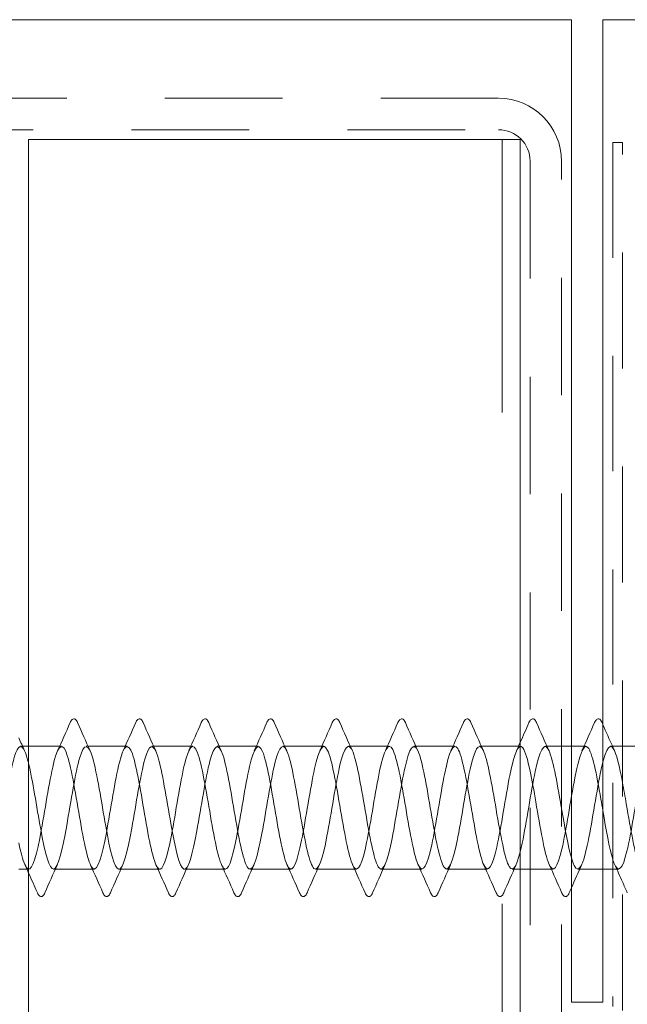
# Model space of a CAD drawing. Units: inches. Extents: x 0.4 to 23.9, y 0.4 to 15.3.
# Drawn here: x 6.5 to 7.1, y 10.4 to 11.4 of the extents above; entities that cross this region are included whole.
import ezdxf

# ---------------------------------------------------------------- set-up
doc = ezdxf.new("R2010")
doc.units = ezdxf.units.IN
doc.header["$LTSCALE"] = 1.428571
doc.header["$MEASUREMENT"] = 0
doc.linetypes.add('DASHED', pattern=[0.2067, 0.1654, -0.0413])
for name, color, linetype, lineweight in [('Hatch (ANSI)', 7, 'Continuous', 18), ('Hidden (ANSI)', 7, 'DASHED', 35), ('Visible (ANSI)', 7, 'Continuous', 50)]:
    doc.layers.add(name, color=color, linetype=linetype, lineweight=lineweight)

msp = doc.modelspace()

# ---------------------------------------------------------------- hatches: boundary and pattern name
at = {"layer": 'Hatch (ANSI)', "true_color": 0x804000}
h = msp.add_hatch(dxfattribs=at)
h.set_pattern_fill('INSUL', color=36, scale=4, angle=90, style=0, pattern_type=2)
h.paths.add_polyline_path([(6.51946, 11.278745), (7.01946, 11.278745), (7.01946, 2.900745), (6.51946, 2.900745)])

# ---------------------------------------------------------------- linework, layer by layer
at = {"layer": 'Hidden (ANSI)', "color": 7, "linetype": 'Continuous', "lineweight": 18}
for p, q in [((6.513303, 10.661245), (6.511293, 10.661245)), ((6.55296, 10.661245), (6.51946, 10.661245)), ((6.619626, 10.661245), (6.57796, 10.661245)), ((6.686293, 10.661245), (6.644626, 10.661245)), ((6.75296, 10.661245), (6.711293, 10.661245)), ((6.819626, 10.661245), (6.77796, 10.661245)), ((6.886293, 10.661245), (6.844626, 10.661245)), ((6.95296, 10.661245), (6.911293, 10.661245)), ((7.01946, 10.661245), (6.97796, 10.661245)), ((7.06146, 10.661245), (7.044626, 10.661245)), ((7.086293, 10.661245), (7.07146, 10.661245)), ((7.113303, 10.661245), (7.111293, 10.661245)), ((7.12346, 10.661245), (7.11346, 10.661245)), ((6.519626, 10.536245), (6.517617, 10.536245)), ((6.586293, 10.536245), (6.544626, 10.536245)), ((6.65296, 10.536245), (6.611293, 10.536245)), ((6.719626, 10.536245), (6.67796, 10.536245)), ((6.786293, 10.536245), (6.744626, 10.536245)), ((6.85296, 10.536245), (6.811293, 10.536245)), ((6.919626, 10.536245), (6.87796, 10.536245)), ((6.986293, 10.536245), (6.944626, 10.536245)), ((7.01946, 10.536245), (7.011293, 10.536245)), ((7.05296, 10.536245), (7.02946, 10.536245)), ((7.10346, 10.536245), (7.07796, 10.536245)), ((7.119626, 10.536245), (7.11346, 10.536245))]:
    msp.add_line(p, q, dxfattribs=at)
for points in [[(6.548908, 10.656743), (6.55323, 10.666229), (6.557457, 10.675769), (6.56165, 10.685323)], [(6.56927, 10.685323), (6.573463, 10.675769), (6.57769, 10.666229), (6.582011, 10.656743)], [(6.615575, 10.656743), (6.619896, 10.666229), (6.624123, 10.675769), (6.628316, 10.685323)], [(6.635937, 10.685323), (6.64013, 10.675769), (6.644357, 10.666229), (6.648678, 10.656743)], [(6.682241, 10.656743), (6.686563, 10.666229), (6.69079, 10.675769), (6.694983, 10.685323)], [(6.702603, 10.685323), (6.706796, 10.675769), (6.711023, 10.666229), (6.715345, 10.656743)], [(6.748908, 10.656743), (6.75323, 10.666229), (6.757457, 10.675769), (6.76165, 10.685323)], [(6.76927, 10.685323), (6.773463, 10.675769), (6.77769, 10.666229), (6.782011, 10.656743)], [(6.815575, 10.656743), (6.819896, 10.666229), (6.824123, 10.675769), (6.828316, 10.685323)], [(6.835937, 10.685323), (6.84013, 10.675769), (6.844357, 10.666229), (6.848678, 10.656743)], [(6.882241, 10.656743), (6.886563, 10.666229), (6.89079, 10.675769), (6.894983, 10.685323)], [(6.902603, 10.685323), (6.906796, 10.675769), (6.911023, 10.666229), (6.915345, 10.656743)], [(6.948908, 10.656743), (6.95323, 10.666229), (6.957457, 10.675769), (6.96165, 10.685323)], [(6.96927, 10.685323), (6.973463, 10.675769), (6.97769, 10.666229), (6.982011, 10.656743)], [(7.035937, 10.685323), (7.04013, 10.675769), (7.044357, 10.666229), (7.048678, 10.656743)], [(7.082241, 10.656743), (7.086563, 10.666229), (7.09079, 10.675769), (7.094983, 10.685323)], [(7.102603, 10.685323), (7.102889, 10.684672), (7.103174, 10.684022), (7.10346, 10.683372)], [(7.015575, 10.656743), (7.016878, 10.659603), (7.018172, 10.662469), (7.01946, 10.665338)], [(7.11346, 10.660897), (7.114086, 10.659511), (7.114715, 10.658127), (7.115345, 10.656743)], [(6.528316, 10.512167), (6.525388, 10.51884), (6.522442, 10.525506), (6.51946, 10.532152)], [(6.548678, 10.540746), (6.544357, 10.53126), (6.54013, 10.52172), (6.535937, 10.512167)], [(6.594983, 10.512167), (6.59079, 10.52172), (6.586563, 10.53126), (6.582241, 10.540746)], [(6.615345, 10.540746), (6.611023, 10.53126), (6.606796, 10.52172), (6.602603, 10.512167)], [(6.66165, 10.512167), (6.657457, 10.52172), (6.65323, 10.53126), (6.648908, 10.540746)], [(6.682011, 10.540746), (6.67769, 10.53126), (6.673463, 10.52172), (6.66927, 10.512167)], [(6.728316, 10.512167), (6.724123, 10.52172), (6.719896, 10.53126), (6.715575, 10.540746)], [(6.748678, 10.540746), (6.744357, 10.53126), (6.74013, 10.52172), (6.735937, 10.512167)], [(6.794983, 10.512167), (6.79079, 10.52172), (6.786563, 10.53126), (6.782241, 10.540746)], [(6.815345, 10.540746), (6.811023, 10.53126), (6.806796, 10.52172), (6.802603, 10.512167)], [(6.86165, 10.512167), (6.857457, 10.52172), (6.85323, 10.53126), (6.848908, 10.540746)], [(6.882011, 10.540746), (6.87769, 10.53126), (6.873463, 10.52172), (6.86927, 10.512167)], [(6.928316, 10.512167), (6.924123, 10.52172), (6.919896, 10.53126), (6.915575, 10.540746)], [(6.948678, 10.540746), (6.944357, 10.53126), (6.94013, 10.52172), (6.935937, 10.512167)], [(6.994983, 10.512167), (6.99079, 10.52172), (6.986563, 10.53126), (6.982241, 10.540746)], [(7.015345, 10.540746), (7.011023, 10.53126), (7.006796, 10.52172), (7.002603, 10.512167)], [(7.06146, 10.5126), (7.057329, 10.522008), (7.053165, 10.531403), (7.048908, 10.540746)], [(7.082011, 10.540746), (7.078441, 10.532909), (7.074935, 10.525035), (7.07146, 10.517147)], [(7.12346, 10.523182), (7.120858, 10.529051), (7.118234, 10.534909), (7.115575, 10.540746)]]:
    msp.add_open_spline(points, degree=3, dxfattribs=at)
for points, knots in [([(6.56165, 10.685323), (6.5623, 10.686803), (6.562945, 10.687886), (6.564651, 10.689304), (6.56598, 10.689402), (6.567864, 10.688093), (6.56856, 10.686941), (6.56927, 10.685323)], [0, 0, 0, 0, 0.040235022, 0.040235022, 0.082121417, 0.082121417, 0.126094296, 0.126094296, 0.126094296, 0.126094296]), ([(6.628316, 10.685323), (6.628966, 10.686803), (6.629611, 10.687886), (6.631317, 10.689304), (6.632647, 10.689402), (6.63453, 10.688093), (6.635226, 10.686941), (6.635937, 10.685323)], [0, 0, 0, 0, 0.040235022, 0.040235022, 0.082121417, 0.082121417, 0.126094296, 0.126094296, 0.126094296, 0.126094296]), ([(6.694983, 10.685323), (6.695633, 10.686803), (6.696278, 10.687886), (6.697984, 10.689304), (6.699313, 10.689402), (6.701197, 10.688093), (6.701893, 10.686941), (6.702603, 10.685323)], [0, 0, 0, 0, 0.040235022, 0.040235022, 0.082121417, 0.082121417, 0.126094296, 0.126094296, 0.126094296, 0.126094296]), ([(6.76165, 10.685323), (6.7623, 10.686803), (6.762945, 10.687886), (6.764651, 10.689304), (6.76598, 10.689402), (6.767864, 10.688093), (6.76856, 10.686941), (6.76927, 10.685323)], [0, 0, 0, 0, 0.040235022, 0.040235022, 0.082121417, 0.082121417, 0.126094296, 0.126094296, 0.126094296, 0.126094296]), ([(6.828316, 10.685323), (6.828966, 10.686803), (6.829611, 10.687886), (6.831317, 10.689304), (6.832647, 10.689402), (6.83453, 10.688093), (6.835226, 10.686941), (6.835937, 10.685323)], [0, 0, 0, 0, 0.040235022, 0.040235022, 0.082121417, 0.082121417, 0.126094296, 0.126094296, 0.126094296, 0.126094296]), ([(6.894983, 10.685323), (6.895633, 10.686803), (6.896278, 10.687886), (6.897984, 10.689304), (6.899313, 10.689402), (6.901197, 10.688093), (6.901893, 10.686941), (6.902603, 10.685323)], [0, 0, 0, 0, 0.040235022, 0.040235022, 0.082121417, 0.082121417, 0.126094296, 0.126094296, 0.126094296, 0.126094296]), ([(6.96165, 10.685323), (6.9623, 10.686803), (6.962945, 10.687886), (6.964651, 10.689304), (6.96598, 10.689402), (6.967864, 10.688093), (6.96856, 10.686941), (6.96927, 10.685323)], [0, 0, 0, 0, 0.040235022, 0.040235022, 0.082121417, 0.082121417, 0.126094296, 0.126094296, 0.126094296, 0.126094296]), ([(7.02946, 10.687469), (7.029764, 10.687912), (7.030088, 10.688282), (7.031317, 10.689304), (7.032647, 10.689402), (7.03453, 10.688093), (7.035226, 10.686941), (7.035937, 10.685323)], [0.022944878, 0.022944878, 0.022944878, 0.022944878, 0.040235022, 0.040235022, 0.082121417, 0.082121417, 0.126094296, 0.126094296, 0.126094296, 0.126094296]), ([(7.094983, 10.685323), (7.095633, 10.686803), (7.096278, 10.687886), (7.097984, 10.689304), (7.099313, 10.689402), (7.101197, 10.688093), (7.101893, 10.686941), (7.102603, 10.685323)], [0, 0, 0, 0, 0.040235022, 0.040235022, 0.082121417, 0.082121417, 0.126094296, 0.126094296, 0.126094296, 0.126094296]), ([(6.134626, 10.562008), (6.139038, 10.540983), (6.14345, 10.531325), (6.147862, 10.539129), (6.152274, 10.546932), (6.156686, 10.571612), (6.161098, 10.597596), (6.16551, 10.62358), (6.169922, 10.648922), (6.174334, 10.657631), (6.178746, 10.66634), (6.183158, 10.657764), (6.18757, 10.637314), (6.191982, 10.616865), (6.196394, 10.586074), (6.200806, 10.564369), (6.205218, 10.542665), (6.20963, 10.531673), (6.214042, 10.53833), (6.218453, 10.544987), (6.222865, 10.568793), (6.227277, 10.594728), (6.231689, 10.620662), (6.236101, 10.646782), (6.240513, 10.656607), (6.244925, 10.666431), (6.249337, 10.659224), (6.253749, 10.639532), (6.258161, 10.619841), (6.262573, 10.589141), (6.266985, 10.566803), (6.271397, 10.544464), (6.275809, 10.532162), (6.280221, 10.537658), (6.284633, 10.543154), (6.289045, 10.566037), (6.293457, 10.591867), (6.297869, 10.617698), (6.30228, 10.644542), (6.306692, 10.655461), (6.311104, 10.66638), (6.315516, 10.660556), (6.319928, 10.641664), (6.32434, 10.622772), (6.328752, 10.592228), (6.333164, 10.569303), (6.337576, 10.546379), (6.341988, 10.532792), (6.3464, 10.537116), (6.350812, 10.541439), (6.355224, 10.56335), (6.359636, 10.589022), (6.364048, 10.614694), (6.36846, 10.642204), (6.372872, 10.654195), (6.377284, 10.666185), (6.381696, 10.661758), (6.386107, 10.643706), (6.390519, 10.625653), (6.394931, 10.595329), (6.399343, 10.571866), (6.403755, 10.548404), (6.408167, 10.533561), (6.412579, 10.536703), (6.416991, 10.539845), (6.421403, 10.560737), (6.425815, 10.586196), (6.430227, 10.611656), (6.434639, 10.639775), (6.439051, 10.652812), (6.443463, 10.665849), (6.447875, 10.662827), (6.452287, 10.645652), (6.456699, 10.628477), (6.461111, 10.598437), (6.465523, 10.574486), (6.469934, 10.550535), (6.474346, 10.534468), (6.478758, 10.536422), (6.48317, 10.538376), (6.487582, 10.558205), (6.491994, 10.583398), (6.496406, 10.608591), (6.500818, 10.637259), (6.50523, 10.651315), (6.508602, 10.662056), (6.511973, 10.663649), (6.515345, 10.656545)], [-117.18140598, -117.18140598, -117.18140598, -117.18140598, -115.93395735, -115.93395735, -115.93395735, -114.68650872, -114.68650872, -114.68650872, -113.43906009, -113.43906009, -113.43906009, -112.19161145, -112.19161145, -112.19161145, -110.94416282, -110.94416282, -110.94416282, -109.69671419, -109.69671419, -109.69671419, -108.44926556, -108.44926556, -108.44926556, -107.20181693, -107.20181693, -107.20181693, -105.9543683, -105.9543683, -105.9543683, -104.70691967, -104.70691967, -104.70691967, -103.45947104, -103.45947104, -103.45947104, -102.21202241, -102.21202241, -102.21202241, -100.96457378, -100.96457378, -100.96457378, -99.71712514, -99.71712514, -99.71712514, -98.46967651, -98.46967651, -98.46967651, -97.22222788, -97.22222788, -97.22222788, -95.97477925, -95.97477925, -95.97477925, -94.72733062, -94.72733062, -94.72733062, -93.47988199, -93.47988199, -93.47988199, -92.23243336, -92.23243336, -92.23243336, -90.98498473, -90.98498473, -90.98498473, -89.7375361, -89.7375361, -89.7375361, -88.49008747, -88.49008747, -88.49008747, -87.24263883, -87.24263883, -87.24263883, -85.9951902, -85.9951902, -85.9951902, -84.74774157, -84.74774157, -84.74774157, -83.50029294, -83.50029294, -83.50029294, -82.25284431, -82.25284431, -82.25284431, -81.2995486, -81.2995486, -81.2995486, -81.2995486]), ([(7.019626, 10.661113), (7.016027, 10.660815), (7.012427, 10.649617), (7.008828, 10.631575), (7.004416, 10.609461), (7.000004, 10.578721), (6.995592, 10.55875), (6.99118, 10.538779), (6.986768, 10.531075), (6.982356, 10.540498), (6.977944, 10.549921), (6.973532, 10.575766), (6.96912, 10.601725), (6.964708, 10.627683), (6.960297, 10.651812), (6.955885, 10.658885), (6.951473, 10.665959), (6.947061, 10.655447), (6.942649, 10.633983), (6.938237, 10.612519), (6.933825, 10.581711), (6.929413, 10.560998), (6.925001, 10.540284), (6.920589, 10.531218), (6.916177, 10.539519), (6.911765, 10.547819), (6.907353, 10.572866), (6.902941, 10.598854), (6.898529, 10.624843), (6.894117, 10.649826), (6.889705, 10.65804), (6.885293, 10.666255), (6.880881, 10.657085), (6.87647, 10.636317), (6.872058, 10.615548), (6.867646, 10.584738), (6.863234, 10.563325), (6.858822, 10.541913), (6.85441, 10.531503), (6.849998, 10.538664), (6.845586, 10.545825), (6.841174, 10.570021), (6.836762, 10.595984), (6.83235, 10.621947), (6.827938, 10.647733), (6.823526, 10.657071), (6.819114, 10.666409), (6.814702, 10.6586), (6.81029, 10.638571), (6.805878, 10.618542), (6.801466, 10.587794), (6.797055, 10.565728), (6.792643, 10.543662), (6.788231, 10.531931), (6.783819, 10.537937), (6.779407, 10.543943), (6.774995, 10.567236), (6.770583, 10.593119), (6.766171, 10.619002), (6.761759, 10.645536), (6.757347, 10.655978), (6.752935, 10.66642), (6.748523, 10.659988), (6.744111, 10.640741), (6.739699, 10.621494), (6.735287, 10.590873), (6.730875, 10.5682), (6.726463, 10.545526), (6.722051, 10.532499), (6.717639, 10.537338), (6.713228, 10.542176), (6.708816, 10.564518), (6.704404, 10.590266), (6.699992, 10.616015), (6.69558, 10.64324), (6.691168, 10.654764), (6.686756, 10.666288), (6.682344, 10.661247), (6.677932, 10.642823), (6.67352, 10.624398), (6.669108, 10.593969), (6.664696, 10.570736), (6.660284, 10.547503), (6.655872, 10.533207), (6.65146, 10.536868), (6.647048, 10.540529), (6.642636, 10.561872), (6.638224, 10.587431), (6.633812, 10.612991), (6.629401, 10.64085), (6.624989, 10.653432), (6.620577, 10.666014), (6.616165, 10.662375), (6.611753, 10.644811), (6.607341, 10.627247), (6.602929, 10.597075), (6.598517, 10.573332), (6.594105, 10.549589), (6.589693, 10.534054), (6.585281, 10.536529), (6.580869, 10.539004), (6.576457, 10.559304), (6.572045, 10.58462), (6.567633, 10.609937), (6.563221, 10.638372), (6.558809, 10.651985), (6.554397, 10.665598), (6.549985, 10.663368), (6.545574, 10.646702), (6.541162, 10.630037), (6.53675, 10.600184), (6.532338, 10.575981), (6.527926, 10.551778), (6.523514, 10.535037), (6.519102, 10.536321), (6.517926, 10.536663), (6.51675, 10.538279), (6.515575, 10.540938)], [31.41592654, 31.41592654, 31.41592654, 31.41592654, 32.43366441, 32.43366441, 32.43366441, 33.68111304, 33.68111304, 33.68111304, 34.92856167, 34.92856167, 34.92856167, 36.1760103, 36.1760103, 36.1760103, 37.42345893, 37.42345893, 37.42345893, 38.67090756, 38.67090756, 38.67090756, 39.91835619, 39.91835619, 39.91835619, 41.16580482, 41.16580482, 41.16580482, 42.41325346, 42.41325346, 42.41325346, 43.66070209, 43.66070209, 43.66070209, 44.90815072, 44.90815072, 44.90815072, 46.15559935, 46.15559935, 46.15559935, 47.40304798, 47.40304798, 47.40304798, 48.65049661, 48.65049661, 48.65049661, 49.89794524, 49.89794524, 49.89794524, 51.14539387, 51.14539387, 51.14539387, 52.3928425, 52.3928425, 52.3928425, 53.64029113, 53.64029113, 53.64029113, 54.88773977, 54.88773977, 54.88773977, 56.1351884, 56.1351884, 56.1351884, 57.38263703, 57.38263703, 57.38263703, 58.63008566, 58.63008566, 58.63008566, 59.87753429, 59.87753429, 59.87753429, 61.12498292, 61.12498292, 61.12498292, 62.37243155, 62.37243155, 62.37243155, 63.61988018, 63.61988018, 63.61988018, 64.86732881, 64.86732881, 64.86732881, 66.11477744, 66.11477744, 66.11477744, 67.36222608, 67.36222608, 67.36222608, 68.60967471, 68.60967471, 68.60967471, 69.85712334, 69.85712334, 69.85712334, 71.10457197, 71.10457197, 71.10457197, 72.3520206, 72.3520206, 72.3520206, 73.59946923, 73.59946923, 73.59946923, 74.84691786, 74.84691786, 74.84691786, 76.09436649, 76.09436649, 76.09436649, 77.34181512, 77.34181512, 77.34181512, 78.58926376, 78.58926376, 78.58926376, 78.92167674, 78.92167674, 78.92167674, 78.92167674]), ([(6.51946, 10.643617), (6.52354, 10.626809), (6.527621, 10.599715), (6.531702, 10.577157), (6.536114, 10.552768), (6.540526, 10.53551), (6.544938, 10.536272), (6.54935, 10.537033), (6.553761, 10.555758), (6.558173, 10.580632), (6.562585, 10.605505), (6.566997, 10.634662), (6.571409, 10.649707), (6.575821, 10.664752), (6.580233, 10.664556), (6.584645, 10.649244), (6.589057, 10.633931), (6.593469, 10.604649), (6.597881, 10.579874), (6.602293, 10.555098), (6.606705, 10.536685), (6.611117, 10.536253), (6.615529, 10.535821), (6.619941, 10.553402), (6.624353, 10.577903), (6.628765, 10.602404), (6.633177, 10.63199), (6.637588, 10.647992), (6.642, 10.663994), (6.646412, 10.665214), (6.650824, 10.650882), (6.655236, 10.63655), (6.659648, 10.60774), (6.66406, 10.58263), (6.668472, 10.55752), (6.672884, 10.537992), (6.677296, 10.536367), (6.681708, 10.534742), (6.68612, 10.551142), (6.690532, 10.575219), (6.694944, 10.599297), (6.699356, 10.629247), (6.703768, 10.646172), (6.70818, 10.663098), (6.712592, 10.665731), (6.717003, 10.65241), (6.721415, 10.639088), (6.725827, 10.610811), (6.730239, 10.58542), (6.734651, 10.560029), (6.739063, 10.539427), (6.743475, 10.536612), (6.747887, 10.533798), (6.752299, 10.548982), (6.756711, 10.572585), (6.761123, 10.596187), (6.765535, 10.626439), (6.769947, 10.644253), (6.774359, 10.662066), (6.778771, 10.666107), (6.783183, 10.653824), (6.787595, 10.641542), (6.792007, 10.613857), (6.796419, 10.588239), (6.80083, 10.56262), (6.805242, 10.540987), (6.809654, 10.536989), (6.814066, 10.532991), (6.818478, 10.546928), (6.82289, 10.570006), (6.827302, 10.593084), (6.831714, 10.623574), (6.836126, 10.642237), (6.840538, 10.660901), (6.84495, 10.66634), (6.849362, 10.655123), (6.853774, 10.643905), (6.858186, 10.616872), (6.862598, 10.591079), (6.86701, 10.565287), (6.871422, 10.542669), (6.875834, 10.537495), (6.880246, 10.532322), (6.884657, 10.544982), (6.889069, 10.567487), (6.893481, 10.589992), (6.897893, 10.620656), (6.902305, 10.64013), (6.906717, 10.659605), (6.911129, 10.666431), (6.915541, 10.656302), (6.919953, 10.646173), (6.924365, 10.619848), (6.928777, 10.593936), (6.933189, 10.568025), (6.937601, 10.544469), (6.942013, 10.538131), (6.946425, 10.531794), (6.950837, 10.54315), (6.955249, 10.565034), (6.959661, 10.586919), (6.964073, 10.617691), (6.968484, 10.637936), (6.972896, 10.65818), (6.977308, 10.666379), (6.98172, 10.65736), (6.986132, 10.648341), (6.990544, 10.622779), (6.994956, 10.596803), (6.999368, 10.570827), (7.00378, 10.546383), (7.008192, 10.538895), (7.012604, 10.531407), (7.017016, 10.541436), (7.021428, 10.562653), (7.02584, 10.58387), (7.030252, 10.614687), (7.034664, 10.635658), (7.039076, 10.65663), (7.043488, 10.666185), (7.0479, 10.658295), (7.052311, 10.650404), (7.056723, 10.62566), (7.061135, 10.599674), (7.061244, 10.599037), (7.061352, 10.598401), (7.06146, 10.597765)], [-80.91171879, -80.91171879, -80.91171879, -80.91171879, -79.75794705, -79.75794705, -79.75794705, -78.51049842, -78.51049842, -78.51049842, -77.26304979, -77.26304979, -77.26304979, -76.01560115, -76.01560115, -76.01560115, -74.76815252, -74.76815252, -74.76815252, -73.52070389, -73.52070389, -73.52070389, -72.27325526, -72.27325526, -72.27325526, -71.02580663, -71.02580663, -71.02580663, -69.778358, -69.778358, -69.778358, -68.53090937, -68.53090937, -68.53090937, -67.28346074, -67.28346074, -67.28346074, -66.03601211, -66.03601211, -66.03601211, -64.78856348, -64.78856348, -64.78856348, -63.54111484, -63.54111484, -63.54111484, -62.29366621, -62.29366621, -62.29366621, -61.04621758, -61.04621758, -61.04621758, -59.79876895, -59.79876895, -59.79876895, -58.55132032, -58.55132032, -58.55132032, -57.30387169, -57.30387169, -57.30387169, -56.05642306, -56.05642306, -56.05642306, -54.80897443, -54.80897443, -54.80897443, -53.5615258, -53.5615258, -53.5615258, -52.31407717, -52.31407717, -52.31407717, -51.06662853, -51.06662853, -51.06662853, -49.8191799, -49.8191799, -49.8191799, -48.57173127, -48.57173127, -48.57173127, -47.32428264, -47.32428264, -47.32428264, -46.07683401, -46.07683401, -46.07683401, -44.82938538, -44.82938538, -44.82938538, -43.58193675, -43.58193675, -43.58193675, -42.33448812, -42.33448812, -42.33448812, -41.08703949, -41.08703949, -41.08703949, -39.83959085, -39.83959085, -39.83959085, -38.59214222, -38.59214222, -38.59214222, -37.34469359, -37.34469359, -37.34469359, -36.09724496, -36.09724496, -36.09724496, -34.84979633, -34.84979633, -34.84979633, -33.6023477, -33.6023477, -33.6023477, -32.35489907, -32.35489907, -32.35489907, -31.10745044, -31.10745044, -31.10745044, -29.86000181, -29.86000181, -29.86000181, -29.82942225, -29.82942225, -29.82942225, -29.82942225]), ([(7.10346, 10.595839), (7.1028, 10.599702), (7.102139, 10.603588), (7.101479, 10.60744), (7.097067, 10.633176), (7.092655, 10.655443), (7.088243, 10.660192), (7.083831, 10.664941), (7.079419, 10.651816), (7.075007, 10.629098), (7.070595, 10.606381), (7.066183, 10.575772), (7.061771, 10.556586), (7.057359, 10.537401), (7.052947, 10.531075), (7.048535, 10.5416), (7.044124, 10.552126), (7.039712, 10.578714), (7.0353, 10.604588), (7.033353, 10.616005), (7.031406, 10.626905), (7.02946, 10.63603)], [23.51482101, 23.51482101, 23.51482101, 23.51482101, 23.70152399, 23.70152399, 23.70152399, 24.94897262, 24.94897262, 24.94897262, 26.19642125, 26.19642125, 26.19642125, 27.44386988, 27.44386988, 27.44386988, 28.69131851, 28.69131851, 28.69131851, 29.93876714, 29.93876714, 29.93876714, 30.4891567, 30.4891567, 30.4891567, 30.4891567]), ([(7.07146, 10.547724), (7.07243, 10.544385), (7.073401, 10.541682), (7.074371, 10.539786), (7.078783, 10.531162), (7.083195, 10.539842), (7.087607, 10.560348), (7.092019, 10.580853), (7.096431, 10.611649), (7.100843, 10.633303), (7.105255, 10.654957), (7.109667, 10.665848), (7.114079, 10.659103), (7.117206, 10.654323), (7.120333, 10.640937), (7.12346, 10.62431)], [-28.88694445, -28.88694445, -28.88694445, -28.88694445, -28.61255318, -28.61255318, -28.61255318, -27.36510454, -27.36510454, -27.36510454, -26.11765591, -26.11765591, -26.11765591, -24.87020728, -24.87020728, -24.87020728, -23.98605991, -23.98605991, -23.98605991, -23.98605991]), ([(7.15296, 10.66119), (7.149035, 10.660934), (7.145111, 10.647259), (7.141186, 10.626557), (7.136774, 10.603284), (7.132362, 10.572872), (7.127951, 10.554512), (7.123539, 10.536151), (7.119127, 10.531217), (7.114715, 10.542823), (7.114296, 10.543923), (7.113878, 10.545164), (7.11346, 10.546532)], [18.84955592, 18.84955592, 18.84955592, 18.84955592, 19.9591781, 19.9591781, 19.9591781, 21.20662673, 21.20662673, 21.20662673, 22.45407536, 22.45407536, 22.45407536, 22.57234322, 22.57234322, 22.57234322, 22.57234322]), ([(6.535937, 10.512167), (6.535287, 10.510686), (6.534642, 10.509604), (6.532936, 10.508186), (6.531606, 10.508087), (6.529723, 10.509396), (6.529027, 10.510549), (6.528316, 10.512167)], [0, 0, 0, 0, 0.040235022, 0.040235022, 0.082121417, 0.082121417, 0.126094296, 0.126094296, 0.126094296, 0.126094296]), ([(6.602603, 10.512167), (6.601953, 10.510686), (6.601308, 10.509604), (6.599602, 10.508186), (6.598273, 10.508087), (6.596389, 10.509396), (6.595693, 10.510549), (6.594983, 10.512167)], [0, 0, 0, 0, 0.040235022, 0.040235022, 0.082121417, 0.082121417, 0.126094296, 0.126094296, 0.126094296, 0.126094296]), ([(6.66927, 10.512167), (6.66862, 10.510686), (6.667975, 10.509604), (6.666269, 10.508186), (6.66494, 10.508087), (6.663056, 10.509396), (6.66236, 10.510549), (6.66165, 10.512167)], [0, 0, 0, 0, 0.040235022, 0.040235022, 0.082121417, 0.082121417, 0.126094296, 0.126094296, 0.126094296, 0.126094296]), ([(6.735937, 10.512167), (6.735287, 10.510686), (6.734642, 10.509604), (6.732936, 10.508186), (6.731606, 10.508087), (6.729723, 10.509396), (6.729027, 10.510549), (6.728316, 10.512167)], [0, 0, 0, 0, 0.040235022, 0.040235022, 0.082121417, 0.082121417, 0.126094296, 0.126094296, 0.126094296, 0.126094296]), ([(6.802603, 10.512167), (6.801953, 10.510686), (6.801308, 10.509604), (6.799602, 10.508186), (6.798273, 10.508087), (6.796389, 10.509396), (6.795693, 10.510549), (6.794983, 10.512167)], [0, 0, 0, 0, 0.040235022, 0.040235022, 0.082121417, 0.082121417, 0.126094296, 0.126094296, 0.126094296, 0.126094296]), ([(6.86927, 10.512167), (6.86862, 10.510686), (6.867975, 10.509604), (6.866269, 10.508186), (6.86494, 10.508087), (6.863056, 10.509396), (6.86236, 10.510549), (6.86165, 10.512167)], [0, 0, 0, 0, 0.040235022, 0.040235022, 0.082121417, 0.082121417, 0.126094296, 0.126094296, 0.126094296, 0.126094296]), ([(6.935937, 10.512167), (6.935287, 10.510686), (6.934642, 10.509604), (6.932936, 10.508186), (6.931606, 10.508087), (6.929723, 10.509396), (6.929027, 10.510549), (6.928316, 10.512167)], [0, 0, 0, 0, 0.040235022, 0.040235022, 0.082121417, 0.082121417, 0.126094296, 0.126094296, 0.126094296, 0.126094296]), ([(7.002603, 10.512167), (7.001953, 10.510686), (7.001308, 10.509604), (6.999602, 10.508186), (6.998273, 10.508087), (6.996389, 10.509396), (6.995693, 10.510549), (6.994983, 10.512167)], [0, 0, 0, 0, 0.040235022, 0.040235022, 0.082121417, 0.082121417, 0.126094296, 0.126094296, 0.126094296, 0.126094296])]:
    msp.add_open_spline(points, degree=3, knots=knots, dxfattribs=at)
at = {"layer": 'Visible (ANSI)', "linetype": 'Continuous', "lineweight": 18}
for p, q in [((2.49946, 11.400745), (7.07146, 11.400745)), ((7.07146, 11.400745), (7.07146, 10.400745)), ((7.10346, 10.400745), (7.10346, 11.400745)), ((7.10346, 11.400745), (8.10346, 11.400745)), ((7.07146, 10.400745), (7.10346, 10.400745))]:
    msp.add_line(p, q, dxfattribs=at)
at = {"layer": 'Visible (ANSI)', "color": 30, "linetype": 'DASHED', "lineweight": 18, "ltscale": 0.50642, "true_color": 0xff8000}
for p, q in [((6.99746, 11.320745), (3.10946, 11.320745)), ((3.10946, 11.288745), (6.99746, 11.288745))]:
    msp.add_line(p, q, dxfattribs=at)
at = {"layer": 'Visible (ANSI)', "color": 36, "linetype": 'Continuous', "lineweight": 18, "true_color": 0x804000}
for p, q in [((6.51946, 11.278745), (7.01946, 11.278745)), ((6.51946, 2.900745), (6.51946, 11.278745)), ((7.01946, 11.278745), (7.01946, 2.900745))]:
    msp.add_line(p, q, dxfattribs=at)
at = {"layer": 'Visible (ANSI)', "color": 30, "linetype": 'DASHED', "lineweight": 18, "ltscale": 0.013233, "true_color": 0xff8000}
msp.add_line((7.12346, 11.275745), (7.11346, 11.275745), dxfattribs=at)
at = {"layer": 'Visible (ANSI)', "color": 30, "linetype": 'DASHED', "lineweight": 18, "ltscale": 0.49621, "true_color": 0xff8000}
msp.add_line((7.11346, 11.275745), (7.11346, 10.396603), dxfattribs=at)
at = {"layer": 'Visible (ANSI)', "color": 30, "linetype": 'DASHED', "lineweight": 18, "ltscale": 0.498548, "true_color": 0xff8000}
msp.add_line((7.12346, 10.39246), (7.12346, 11.275745), dxfattribs=at)
at = {"layer": 'Visible (ANSI)', "color": 30, "linetype": 'DASHED', "lineweight": 18, "ltscale": 0.505322, "true_color": 0xff8000}
for p, q in [((7.02946, 11.256745), (7.02946, 2.900745)), ((7.06146, 2.900745), (7.06146, 11.256745))]:
    msp.add_line(p, q, dxfattribs=at)
at = {"layer": 'Visible (ANSI)', "color": 7, "linetype": 'Continuous', "lineweight": 18}
for p, q in [((6.51946, 10.661245), (6.513303, 10.661245)), ((7.019626, 10.661245), (7.01946, 10.661245)), ((7.07146, 10.661245), (7.06146, 10.661245)), ((7.11346, 10.661245), (7.113303, 10.661245)), ((7.15296, 10.661245), (7.12346, 10.661245)), ((6.517617, 10.536245), (6.50946, 10.536245)), ((7.02946, 10.536245), (7.01946, 10.536245)), ((7.11346, 10.536245), (7.10346, 10.536245))]:
    msp.add_line(p, q, dxfattribs=at)
at = {"layer": 'Visible (ANSI)', "color": 30, "linetype": 'DASHED', "lineweight": 18, "ltscale": 0.133937, "true_color": 0xff8000}
msp.add_arc((6.99746, 11.256745), 0.064, 0, 90, dxfattribs=at)
at = {"layer": 'Visible (ANSI)', "color": 30, "linetype": 'DASHED', "lineweight": 18, "ltscale": 0.066918, "true_color": 0xff8000}
msp.add_arc((6.99746, 11.256745), 0.032, 0, 90, dxfattribs=at)
at = {"layer": 'Visible (ANSI)', "color": 7, "linetype": 'Continuous', "lineweight": 18}
for points in [[(7.01946, 10.665338), (7.022442, 10.671984), (7.025388, 10.67865), (7.028316, 10.685323)], [(7.028316, 10.685323), (7.028687, 10.686167), (7.029056, 10.686882), (7.02946, 10.687469)], [(7.10346, 10.683372), (7.10676, 10.675864), (7.110083, 10.668366), (7.11346, 10.660897)], [(6.50946, 10.669809), (6.511406, 10.665445), (6.513365, 10.661088), (6.515345, 10.656743)], [(7.06146, 10.597765), (7.064793, 10.578165), (7.068126, 10.559192), (7.07146, 10.547724)], [(7.11346, 10.546532), (7.110126, 10.557428), (7.106793, 10.576338), (7.10346, 10.595839)], [(6.515575, 10.540938), (6.513536, 10.545548), (6.511498, 10.553296), (6.50946, 10.562986)], [(6.51946, 10.532152), (6.518172, 10.535021), (6.516878, 10.537886), (6.515575, 10.540746)], [(7.128316, 10.512167), (7.126704, 10.515841), (7.125086, 10.519513), (7.12346, 10.523182)], [(7.06165, 10.512167), (7.061586, 10.512311), (7.061523, 10.512455), (7.06146, 10.5126)], [(7.07146, 10.517147), (7.070729, 10.515488), (7.069999, 10.513827), (7.06927, 10.512167)]]:
    msp.add_open_spline(points, degree=3, dxfattribs=at)
for points, knots in [([(6.515345, 10.656545), (6.516385, 10.654353), (6.517426, 10.651334), (6.518466, 10.647499), (6.518797, 10.646278), (6.519129, 10.644981), (6.51946, 10.643617)], [-81.299548597, -81.299548597, -81.299548597, -81.299548597, -81.005395679, -81.005395679, -81.005395679, -80.911718793, -80.911718793, -80.911718793, -80.911718793]), ([(7.02946, 10.63603), (7.026994, 10.647586), (7.024529, 10.656296), (7.022064, 10.659603), (7.021251, 10.660693), (7.020439, 10.66118), (7.019626, 10.661113)], [30.489156703, 30.489156703, 30.489156703, 30.489156703, 31.186215776, 31.186215776, 31.186215776, 31.415926536, 31.415926536, 31.415926536, 31.415926536]), ([(7.12346, 10.62431), (7.124745, 10.617478), (7.12603, 10.610098), (7.127315, 10.602543), (7.131727, 10.576603), (7.136138, 10.55054), (7.14055, 10.5408), (7.141909, 10.537801), (7.143268, 10.536418), (7.144626, 10.536518)], [-23.98605991, -23.98605991, -23.98605991, -23.98605991, -23.62275865, -23.62275865, -23.62275865, -22.37531002, -22.37531002, -22.37531002, -21.99114858, -21.99114858, -21.99114858, -21.99114858]), ([(7.06927, 10.512167), (7.06862, 10.510686), (7.067975, 10.509604), (7.066269, 10.508186), (7.06494, 10.508087), (7.063056, 10.509396), (7.06236, 10.510549), (7.06165, 10.512167)], [0, 0, 0, 0, 0.040235022, 0.040235022, 0.082121417, 0.082121417, 0.126094296, 0.126094296, 0.126094296, 0.126094296])]:
    msp.add_open_spline(points, degree=3, knots=knots, dxfattribs=at)

doc.saveas('drawing.dxf')
